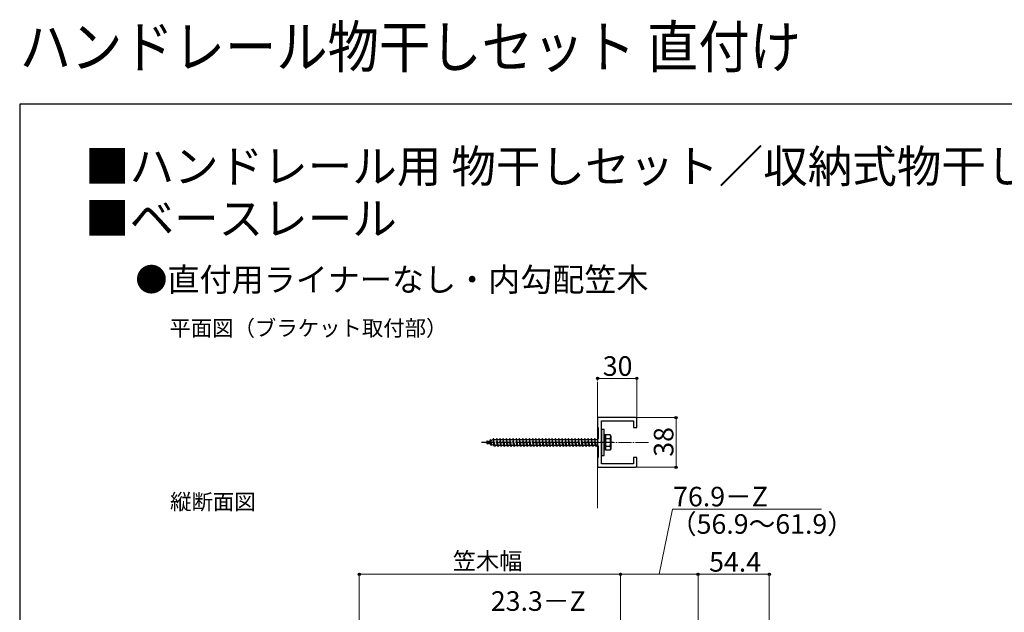
# Model space of a CAD drawing. Extents: x 0 to 1750, y 0 to 2615.
# Drawn here: x 0 to 754, y 2161 to 2615 of the extents above; entities that cross this region are included whole.
import ezdxf

# ---------------------------------------------------------------- set-up
doc = ezdxf.new("R2010")
doc.units = 0
doc.linetypes.add('YCENTER_1', pattern=[13, 10, -1, 1, -1])
doc.linetypes.add('YHIDDEN_1', pattern=[4, 3, -1])
for name, color, linetype, lineweight in [('USER1', 3, 'CONTINUOUS', 13), ('YKK_11', 7, 'CONTINUOUS', 30), ('YKK_12', 2, 'CONTINUOUS', 13), ('YKK_13', 4, 'CONTINUOUS', 30), ('YKK_D', 6, 'CONTINUOUS', 13), ('YKK_ZWAK', 7, 'CONTINUOUS', 30)]:
    doc.layers.add(name, color=color, linetype=linetype, lineweight=lineweight)
doc.styles.add('text-b', font='txt')

msp = doc.modelspace()

# ---------------------------------------------------------------- linework, layer by layer
at = {"layer": 'YKK_11'}
for p, q in [((471.5, 2310), (442.5, 2310)), ((442.5, 2310), (442.5, 2302.5)), ((445.5, 2274.5), (445.5, 2307.5)), ((445.5, 2307.5), (470, 2307.5)), ((470, 2307.5), (470, 2302.5)), ((472.5, 2302.5), (472.5, 2309)), ((442.5, 2302.5), (443, 2302.5)), ((443, 2302.5), (443, 2293.5)), ((470, 2302.5), (472.5, 2302.5)), ((443, 2293.5), (442.5, 2293.5)), ((442.5, 2293.5), (442.5, 2288.5)), ((442.5, 2288.5), (443, 2288.5)), ((443, 2288.5), (443, 2279.5)), ((443, 2279.5), (442.5, 2279.5)), ((442.5, 2279.5), (442.5, 2272)), ((472.5, 2279.5), (470, 2279.5)), ((470, 2279.5), (470, 2274.5)), ((472.5, 2273), (472.5, 2279.5)), ((442.5, 2272), (471.5, 2272)), ((470, 2274.5), (445.5, 2274.5))]:
    msp.add_line(p, q, dxfattribs=at)
for centre, start, end in [((471.5, 2309), 0, 90), ((471.5, 2273), 270, 0)]:
    msp.add_arc(centre, 1, start, end, dxfattribs=at)
at = {"layer": 'YKK_12'}
msp.add_line((442.5, 2240.68), (442.5, 2337.43), dxfattribs=at)
at = {"layer": 'YKK_12', "linetype": 'YCENTER_1'}
msp.add_line((432.5, 2291), (482.5, 2291), dxfattribs=at)
at = {"layer": 'YKK_13'}
for p, q in [((445.5, 2301), (445.5, 2281)), ((447.5, 2301), (445.5, 2301)), ((447.5, 2281), (447.5, 2301)), ((447.5, 2285.25), (447.5, 2296.75)), ((448.5, 2296.75), (447.5, 2296.75)), ((448.5, 2285.25), (448.5, 2296.75)), ((452.07, 2296.75), (448.5, 2296.75)), ((448.5, 2296.75), (448.5, 2285.25)), ((448.5, 2293.89), (452.05, 2293.89)), ((452.5, 2296), (452.07, 2296.75)), ((452.5, 2296), (452.5, 2286)), ((448.5, 2285.25), (447.5, 2285.25)), ((448.5, 2288.11), (452.05, 2288.11)), ((448.5, 2285.25), (452.07, 2285.25)), ((452.5, 2286), (452.07, 2285.25)), ((445.5, 2281), (447.5, 2281))]:
    msp.add_line(p, q, dxfattribs=at)
at = {"layer": 'YKK_13', "linetype": 'YHIDDEN_1'}
for p, q in [((357.96, 2292.3), (357.66, 2291.4)), ((357.96, 2292.3), (358.36, 2291.64)), ((358.3, 2289.59), (357.96, 2292.3)), ((358.36, 2291.64), (359.98, 2292.2)), ((360.36, 2293.12), (359.98, 2292.2)), ((360.56, 2289.6), (359.98, 2292.2)), ((360.36, 2293.12), (360.68, 2292.44)), ((360.91, 2288.69), (360.36, 2293.12)), ((360.68, 2292.44), (362.31, 2293)), ((361.37, 2289.32), (360.68, 2292.44)), ((362.75, 2294), (362.25, 2293.25)), ((363.25, 2288.75), (362.25, 2293.25)), ((363, 2293.25), (362.75, 2294)), ((363.5, 2288), (362.75, 2294)), ((363, 2293.24), (363.03, 2293.25)), ((364, 2288.75), (363, 2293.25)), ((363.03, 2293.25), (364.75, 2293.25)), ((365.25, 2294), (364.75, 2293.25)), ((365.75, 2288.75), (364.75, 2293.25)), ((365.5, 2293.25), (365.25, 2294)), ((366, 2288), (365.25, 2294)), ((365.5, 2293.25), (367.25, 2293.25)), ((366.5, 2288.75), (365.5, 2293.25)), ((367.75, 2294), (367.25, 2293.25)), ((368.25, 2288.75), (367.25, 2293.25)), ((368, 2293.25), (367.75, 2294)), ((368.5, 2288), (367.75, 2294)), ((368, 2293.25), (369.75, 2293.25)), ((369, 2288.75), (368, 2293.25)), ((370.25, 2294), (369.75, 2293.25)), ((370.75, 2288.75), (369.75, 2293.25)), ((370.5, 2293.25), (370.25, 2294)), ((371, 2288), (370.25, 2294)), ((370.5, 2293.25), (372.25, 2293.25)), ((371.5, 2288.75), (370.5, 2293.25)), ((372.75, 2294), (372.25, 2293.25)), ((373.25, 2288.75), (372.25, 2293.25)), ((373, 2293.25), (372.75, 2294)), ((373.5, 2288), (372.75, 2294)), ((373, 2293.25), (374.75, 2293.25)), ((374, 2288.75), (373, 2293.25)), ((375.25, 2294), (374.75, 2293.25)), ((375.75, 2288.75), (374.75, 2293.25)), ((375.5, 2293.25), (375.25, 2294)), ((376, 2288), (375.25, 2294)), ((375.5, 2293.25), (377.25, 2293.25)), ((376.5, 2288.75), (375.5, 2293.25)), ((377.75, 2294), (377.25, 2293.25)), ((378.25, 2288.75), (377.25, 2293.25)), ((378, 2293.25), (377.75, 2294)), ((378.5, 2288), (377.75, 2294)), ((378, 2293.25), (379.75, 2293.25)), ((379, 2288.75), (378, 2293.25)), ((380.25, 2294), (379.75, 2293.25)), ((380.75, 2288.75), (379.75, 2293.25)), ((380.5, 2293.25), (380.25, 2294)), ((381, 2288), (380.25, 2294)), ((380.5, 2293.25), (382.25, 2293.25)), ((381.5, 2288.75), (380.5, 2293.25)), ((382.75, 2294), (382.25, 2293.25)), ((383.25, 2288.75), (382.25, 2293.25)), ((383, 2293.25), (382.75, 2294)), ((383.5, 2288), (382.75, 2294)), ((383, 2293.25), (384.75, 2293.25)), ((384, 2288.75), (383, 2293.25)), ((385.25, 2294), (384.75, 2293.25)), ((385.75, 2288.75), (384.75, 2293.25)), ((385.5, 2293.25), (385.25, 2294)), ((386, 2288), (385.25, 2294)), ((385.5, 2293.25), (387.25, 2293.25)), ((386.5, 2288.75), (385.5, 2293.25)), ((387.75, 2294), (387.25, 2293.25)), ((388.25, 2288.75), (387.25, 2293.25)), ((388, 2293.25), (387.75, 2294)), ((388.5, 2288), (387.75, 2294)), ((388, 2293.25), (389.75, 2293.25)), ((389, 2288.75), (388, 2293.25)), ((390.25, 2294), (389.75, 2293.25)), ((390.75, 2288.75), (389.75, 2293.25)), ((390.5, 2293.25), (390.25, 2294)), ((391, 2288), (390.25, 2294)), ((390.5, 2293.25), (392.25, 2293.25)), ((391.5, 2288.75), (390.5, 2293.25)), ((392.75, 2294), (392.25, 2293.25)), ((393.25, 2288.75), (392.25, 2293.25)), ((393, 2293.25), (392.75, 2294)), ((393.5, 2288), (392.75, 2294)), ((393, 2293.25), (394.75, 2293.25)), ((394, 2288.75), (393, 2293.25)), ((395.25, 2294), (394.75, 2293.25)), ((395.75, 2288.75), (394.75, 2293.25)), ((395.5, 2293.25), (395.25, 2294)), ((396, 2288), (395.25, 2294)), ((395.5, 2293.25), (397.25, 2293.25)), ((396.5, 2288.75), (395.5, 2293.25)), ((397.75, 2294), (397.25, 2293.25)), ((398.25, 2288.75), (397.25, 2293.25)), ((398, 2293.25), (397.75, 2294)), ((398.5, 2288), (397.75, 2294)), ((398, 2293.25), (399.75, 2293.25)), ((399, 2288.75), (398, 2293.25)), ((400.25, 2294), (399.75, 2293.25)), ((400.75, 2288.75), (399.75, 2293.25)), ((400.5, 2293.25), (400.25, 2294)), ((401, 2288), (400.25, 2294)), ((400.5, 2293.25), (402.25, 2293.25)), ((401.5, 2288.75), (400.5, 2293.25)), ((402.75, 2294), (402.25, 2293.25)), ((403.25, 2288.75), (402.25, 2293.25)), ((403, 2293.25), (402.75, 2294)), ((403.5, 2288), (402.75, 2294)), ((403, 2293.25), (404.75, 2293.25)), ((404, 2288.75), (403, 2293.25)), ((405.25, 2294), (404.75, 2293.25)), ((405.75, 2288.75), (404.75, 2293.25)), ((405.5, 2293.25), (405.25, 2294)), ((406, 2288), (405.25, 2294)), ((405.5, 2293.25), (407.25, 2293.25)), ((406.5, 2288.75), (405.5, 2293.25)), ((407.75, 2294), (407.25, 2293.25)), ((408.25, 2288.75), (407.25, 2293.25)), ((408, 2293.25), (407.75, 2294)), ((408.5, 2288), (407.75, 2294)), ((408, 2293.25), (409.75, 2293.25)), ((409, 2288.75), (408, 2293.25)), ((410.25, 2294), (409.75, 2293.25)), ((410.75, 2288.75), (409.75, 2293.25)), ((410.5, 2293.25), (410.25, 2294)), ((411, 2288), (410.25, 2294)), ((410.5, 2293.25), (412.25, 2293.25)), ((411.5, 2288.75), (410.5, 2293.25)), ((412.75, 2294), (412.25, 2293.25)), ((413.25, 2288.75), (412.25, 2293.25)), ((413, 2293.25), (412.75, 2294)), ((413.5, 2288), (412.75, 2294)), ((413, 2293.25), (414.75, 2293.25)), ((414, 2288.75), (413, 2293.25)), ((415.25, 2294), (414.75, 2293.25)), ((415.75, 2288.75), (414.75, 2293.25)), ((415.5, 2293.25), (415.25, 2294)), ((416, 2288), (415.25, 2294)), ((415.5, 2293.25), (417.25, 2293.25)), ((416.5, 2288.75), (415.5, 2293.25)), ((417.75, 2294), (417.25, 2293.25)), ((418.25, 2288.75), (417.25, 2293.25)), ((418, 2293.25), (417.75, 2294)), ((418.5, 2288), (417.75, 2294)), ((418, 2293.25), (419.75, 2293.25)), ((419, 2288.75), (418, 2293.25)), ((420.25, 2294), (419.75, 2293.25)), ((420.75, 2288.75), (419.75, 2293.25)), ((420.5, 2293.25), (420.25, 2294)), ((421, 2288), (420.25, 2294)), ((420.5, 2293.25), (422.25, 2293.25)), ((421.5, 2288.75), (420.5, 2293.25)), ((422.75, 2294), (422.25, 2293.25)), ((423.25, 2288.75), (422.25, 2293.25)), ((423, 2293.25), (422.75, 2294)), ((423.5, 2288), (422.75, 2294)), ((423, 2293.25), (424.75, 2293.25)), ((424, 2288.75), (423, 2293.25)), ((425.25, 2294), (424.75, 2293.25)), ((425.75, 2288.75), (424.75, 2293.25)), ((425.5, 2293.25), (425.25, 2294)), ((426, 2288), (425.25, 2294)), ((425.5, 2293.25), (427.25, 2293.25)), ((426.5, 2288.75), (425.5, 2293.25)), ((427.75, 2294), (427.25, 2293.25)), ((428.25, 2288.75), (427.25, 2293.25)), ((428, 2293.25), (427.75, 2294)), ((428.5, 2288), (427.75, 2294)), ((428, 2293.25), (429.75, 2293.25)), ((429, 2288.75), (428, 2293.25)), ((430.25, 2294), (429.75, 2293.25)), ((430.75, 2288.75), (429.75, 2293.25)), ((430.5, 2293.25), (430.25, 2294)), ((431, 2288), (430.25, 2294)), ((430.5, 2293.25), (432.25, 2293.25)), ((431.5, 2288.75), (430.5, 2293.25)), ((432.75, 2294), (432.25, 2293.25)), ((433.25, 2288.75), (432.25, 2293.25)), ((433, 2293.25), (432.75, 2294)), ((433.5, 2288), (432.75, 2294)), ((433, 2293.25), (434.75, 2293.25)), ((434, 2288.75), (433, 2293.25)), ((435.25, 2294), (434.75, 2293.25)), ((435.75, 2288.75), (434.75, 2293.25)), ((435.5, 2293.25), (435.25, 2294)), ((436, 2288), (435.25, 2294)), ((435.5, 2293.25), (437.25, 2293.25)), ((436.5, 2288.75), (435.5, 2293.25)), ((437.75, 2294), (437.25, 2293.25)), ((438.25, 2288.75), (437.25, 2293.25)), ((438, 2293.25), (437.75, 2294)), ((438.5, 2288), (437.75, 2294)), ((438, 2293.25), (439.75, 2293.25)), ((439, 2288.75), (438, 2293.25)), ((440.25, 2294), (439.75, 2293.25)), ((440.75, 2288.75), (439.75, 2293.25)), ((440.5, 2293.25), (440.25, 2294)), ((441, 2288), (440.25, 2294)), ((440.5, 2293.25), (442.5, 2293.25)), ((441.5, 2288.75), (440.5, 2293.25)), ((356.5, 2291), (357.66, 2291.4)), ((357.85, 2290.53), (356.5, 2291)), ((357.85, 2290.53), (357.66, 2291.4)), ((358.3, 2289.59), (357.85, 2290.53)), ((358.3, 2289.59), (358.67, 2290.25)), ((358.67, 2290.25), (358.36, 2291.64)), ((360.56, 2289.6), (358.67, 2290.25)), ((360.91, 2288.69), (360.56, 2289.6)), ((360.91, 2288.69), (361.37, 2289.32)), ((363.03, 2288.75), (361.37, 2289.32)), ((363.25, 2288.75), (363.03, 2288.75)), ((363.5, 2288), (363.25, 2288.75)), ((364, 2288.75), (363.5, 2288)), ((365.75, 2288.75), (364, 2288.75)), ((366, 2288), (365.75, 2288.75)), ((366.5, 2288.75), (366, 2288)), ((368.25, 2288.75), (366.5, 2288.75)), ((368.5, 2288), (368.25, 2288.75)), ((369, 2288.75), (368.5, 2288)), ((370.75, 2288.75), (369, 2288.75)), ((371, 2288), (370.75, 2288.75)), ((371.5, 2288.75), (371, 2288)), ((373.25, 2288.75), (371.5, 2288.75)), ((373.5, 2288), (373.25, 2288.75)), ((374, 2288.75), (373.5, 2288)), ((375.75, 2288.75), (374, 2288.75)), ((376, 2288), (375.75, 2288.75)), ((376.5, 2288.75), (376, 2288)), ((378.25, 2288.75), (376.5, 2288.75)), ((378.5, 2288), (378.25, 2288.75)), ((379, 2288.75), (378.5, 2288)), ((380.75, 2288.75), (379, 2288.75)), ((381, 2288), (380.75, 2288.75)), ((381.5, 2288.75), (381, 2288)), ((383.25, 2288.75), (381.5, 2288.75)), ((383.5, 2288), (383.25, 2288.75)), ((384, 2288.75), (383.5, 2288)), ((385.75, 2288.75), (384, 2288.75)), ((386, 2288), (385.75, 2288.75)), ((386.5, 2288.75), (386, 2288)), ((388.25, 2288.75), (386.5, 2288.75)), ((388.5, 2288), (388.25, 2288.75)), ((389, 2288.75), (388.5, 2288)), ((390.75, 2288.75), (389, 2288.75)), ((391, 2288), (390.75, 2288.75)), ((391.5, 2288.75), (391, 2288)), ((393.25, 2288.75), (391.5, 2288.75)), ((393.5, 2288), (393.25, 2288.75)), ((394, 2288.75), (393.5, 2288)), ((395.75, 2288.75), (394, 2288.75)), ((396, 2288), (395.75, 2288.75)), ((396.5, 2288.75), (396, 2288)), ((398.25, 2288.75), (396.5, 2288.75)), ((398.5, 2288), (398.25, 2288.75)), ((399, 2288.75), (398.5, 2288)), ((400.75, 2288.75), (399, 2288.75)), ((401, 2288), (400.75, 2288.75)), ((401.5, 2288.75), (401, 2288)), ((403.25, 2288.75), (401.5, 2288.75)), ((403.5, 2288), (403.25, 2288.75)), ((404, 2288.75), (403.5, 2288)), ((405.75, 2288.75), (404, 2288.75)), ((406, 2288), (405.75, 2288.75)), ((406.5, 2288.75), (406, 2288)), ((408.25, 2288.75), (406.5, 2288.75)), ((408.5, 2288), (408.25, 2288.75)), ((409, 2288.75), (408.5, 2288)), ((410.75, 2288.75), (409, 2288.75)), ((411, 2288), (410.75, 2288.75)), ((411.5, 2288.75), (411, 2288)), ((413.25, 2288.75), (411.5, 2288.75)), ((413.5, 2288), (413.25, 2288.75)), ((414, 2288.75), (413.5, 2288)), ((415.75, 2288.75), (414, 2288.75)), ((416, 2288), (415.75, 2288.75)), ((416.5, 2288.75), (416, 2288)), ((418.25, 2288.75), (416.5, 2288.75)), ((418.5, 2288), (418.25, 2288.75)), ((419, 2288.75), (418.5, 2288)), ((420.75, 2288.75), (419, 2288.75)), ((421, 2288), (420.75, 2288.75)), ((421.5, 2288.75), (421, 2288)), ((423.25, 2288.75), (421.5, 2288.75)), ((423.5, 2288), (423.25, 2288.75)), ((424, 2288.75), (423.5, 2288)), ((425.75, 2288.75), (424, 2288.75)), ((426, 2288), (425.75, 2288.75)), ((426.5, 2288.75), (426, 2288)), ((428.25, 2288.75), (426.5, 2288.75)), ((428.5, 2288), (428.25, 2288.75)), ((429, 2288.75), (428.5, 2288)), ((430.75, 2288.75), (429, 2288.75)), ((431, 2288), (430.75, 2288.75)), ((431.5, 2288.75), (431, 2288)), ((433.25, 2288.75), (431.5, 2288.75)), ((433.5, 2288), (433.25, 2288.75)), ((434, 2288.75), (433.5, 2288)), ((435.75, 2288.75), (434, 2288.75)), ((436, 2288), (435.75, 2288.75)), ((436.5, 2288.75), (436, 2288)), ((438.25, 2288.75), (436.5, 2288.75)), ((438.5, 2288), (438.25, 2288.75)), ((439, 2288.75), (438.5, 2288)), ((440.75, 2288.75), (439, 2288.75)), ((441, 2288), (440.75, 2288.75)), ((441.5, 2288.75), (441, 2288)), ((442.5, 2288.75), (441.5, 2288.75))]:
    msp.add_line(p, q, dxfattribs=at)
at = {"layer": 'YKK_13', "linetype": 'YCENTER_1'}
msp.add_line((454.5, 2291), (353.46, 2291), dxfattribs=at)
at = {"layer": 'YKK_13'}
for centre, radius, start, end in [((449.94, 2295.33), 2.56, 325.61575, 33.74822), ((442.95, 2291), 9.55, 342.41205, 17.58795), ((449.94, 2286.67), 2.56, 326.25178, 34.38425)]:
    msp.add_arc(centre, radius, start, end, dxfattribs=at)
at = {"layer": 'YKK_D'}
for p, q in [((442.5, 2338.43), (442.5, 2341)), ((472.5, 2340), (442.5, 2340)), ((472.5, 2310), (472.5, 2341)), ((472.5, 2310), (503.5, 2310)), ((502.5, 2310), (502.5, 2272)), ((472.5, 2272), (503.5, 2272)), ((489.7, 2190), (499.74, 2240)), ((499.74, 2240), (613.77, 2240)), ((260, 1979), (260, 2191)), ((260, 2190), (460, 2190)), ((460, 1964.16), (460, 2191)), ((460, 1964.16), (460, 2191)), ((460, 2190), (519.4, 2190)), ((519.4, 1996.53), (519.4, 2191)), ((519.4, 1996.53), (519.4, 2191)), ((519.4, 2190), (573.84, 2190)), ((573.84, 2053.93), (573.84, 2191))]:
    msp.add_line(p, q, dxfattribs=at)
at = {"layer": 'YKK_D', "linetype": 'ByBlock', "lineweight": -2}
for centre in [(442.5, 2340), (472.5, 2340), (502.5, 2310), (502.5, 2272), (260, 2190), (460, 2190), (460, 2190), (519.4, 2190), (519.4, 2190), (573.84, 2190)]:
    msp.add_circle(centre, 0.875, dxfattribs=at)
at = {"layer": 'YKK_ZWAK'}
for p, q in [((0, 2550), (0, 0)), ((1750, 2550), (0, 2550))]:
    msp.add_line(p, q, dxfattribs=at)

# ---------------------------------------------------------------- texts
at = {"layer": 'USER1', "width": 0.9}
msp.add_text('ハンドレール物干しセット 直付け', height=32, dxfattribs=at).set_placement((0, 2578))
at = {"layer": 'USER1'}
for s, p in [('■ハンドレール用 物干しセット／収納式物干し・直付タイプ（笠木のみに取付け）', (50, 2490)), ('■ベースレール', (50, 2450))]:
    msp.add_text(s, height=25, dxfattribs=at).set_placement(p)
at = {"layer": 'USER1', "style": 'text-b'}
for s, height, p in [('●直付用ライナーなし・内勾配笠木', 18, (88.55, 2406.73)), ('平面図（ブラケット取付部）', 12, (114.64, 2372.57)), ('縦断面図', 12, (115.18, 2239.5))]:
    msp.add_text(s, height=height, dxfattribs=at).set_placement(p)
at = {"layer": 'YKK_D', "style": 'text-b'}
for s, height, p in [('30', 15, (446.42, 2342)), ('76.9－Z', 15, (500.29, 2242)), ('（56.9～61.9）', 15, (497.82, 2221.04)), ('笠木幅', 13, (331.6, 2193.7)), ('54.4', 15, (527.83, 2192)), ('23.3－Z', 15, (360.71, 2162))]:
    msp.add_text(s, height=height, dxfattribs=at).set_placement(p)
msp.add_text('38', height=15, rotation=90, dxfattribs=at).set_placement((500.5, 2280.05))

doc.saveas('drawing.dxf')
